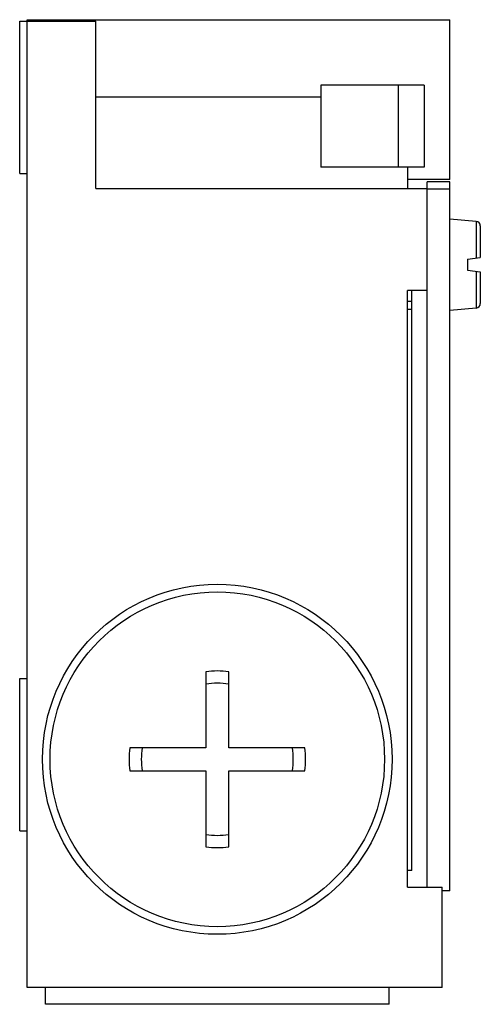
# Model space of a CAD drawing. Units: millimetres. Extents: x 12.8 to 43.1, y 6.3 to 71.
import ezdxf

# ---------------------------------------------------------------- set-up
doc = ezdxf.new("R2010")
doc.units = ezdxf.units.MM
doc.header["$LTSCALE"] = 5.022861
doc.layers.get('0').update_dxf_attribs({"linetype": 'CONTINUOUS'})

msp = doc.modelspace()

# ---------------------------------------------------------------- linework, layer by layer
at = {"color": 7}
for p, q in [((12.846, 60.872), (12.846, 70.872)), ((12.846, 70.872), (17.846, 70.872)), ((13.346, 7.372), (13.346, 70.972)), ((13.346, 70.972), (41.146, 70.972)), ((17.846, 59.872), (17.846, 70.872)), ((41.146, 60.472), (41.146, 70.972)), ((32.646, 66.672), (32.646, 61.272)), ((39.446, 66.672), (32.646, 66.672)), ((37.746, 66.672), (37.746, 61.272)), ((39.446, 66.672), (39.446, 61.272)), ((32.646, 65.872), (17.846, 65.872)), ((12.846, 60.872), (13.346, 60.872)), ((39.446, 61.272), (32.646, 61.272)), ((38.346, 61.272), (38.346, 59.872)), ((41.146, 60.472), (38.346, 60.472)), ((39.646, 13.972), (39.646, 60.312)), ((41.146, 60.312), (39.646, 60.312)), ((41.146, 13.733), (41.146, 60.312)), ((17.846, 59.872), (39.646, 59.872)), ((41.146, 59.832), (39.646, 59.832)), ((42.872, 57.721), (41.146, 57.872)), ((42.872, 57.721), (42.872, 55.306)), ((43.146, 57.422), (43.146, 55.339)), ((42.296, 55.235), (43.146, 55.339)), ((42.296, 55.235), (42.296, 54.509)), ((42.296, 54.509), (43.146, 54.405)), ((42.872, 54.438), (42.872, 52.023)), ((43.146, 54.405), (43.146, 52.322)), ((38.346, 13.972), (38.346, 53.172)), ((39.646, 53.172), (38.346, 53.172)), ((38.646, 15.072), (38.646, 53.172)), ((38.646, 52.455), (38.346, 52.455)), ((38.646, 51.922), (38.346, 51.922)), ((42.872, 52.023), (41.146, 51.872)), ((25.096, 28.127), (25.096, 23.122)), ((26.596, 23.122), (26.596, 28.127)), ((12.846, 17.672), (12.846, 27.672)), ((12.846, 27.672), (13.346, 27.672)), ((25.096, 23.122), (20.091, 23.122)), ((31.601, 23.122), (26.596, 23.122)), ((20.091, 21.622), (25.096, 21.622)), ((25.096, 21.622), (25.096, 16.617)), ((26.596, 21.622), (31.601, 21.622)), ((26.596, 16.617), (26.596, 21.622)), ((12.846, 17.672), (13.346, 17.672)), ((38.646, 15.072), (38.346, 15.072)), ((38.346, 13.972), (40.646, 13.972)), ((40.646, 7.372), (40.646, 13.972)), ((41.146, 13.733), (40.646, 13.733)), ((40.646, 7.372), (13.346, 7.372)), ((14.546, 6.272), (14.546, 7.372)), ((37.146, 6.272), (37.146, 7.372)), ((37.146, 6.272), (14.546, 6.272))]:
    msp.add_line(p, q, dxfattribs=at)
for radius in [11.5, 11]:
    msp.add_circle((25.846, 22.372), radius, dxfattribs=at)
for centre, radius, start, end in [((42.846, 57.422), 0.3, 0, 85), ((42.846, 52.322), 0.3, 275, 360), ((25.846, 22.372), 5.804, 82.57521, 97.42479), ((25.846, 22.372), 5, 81.37307, 98.62693), ((25.846, 22.372), 5.804, 172.57521, 187.42479), ((25.846, 22.372), 5, 171.37307, 188.62693), ((25.846, 22.372), 5, 351.37307, 8.62693), ((25.846, 22.372), 5.804, 352.57521, 7.42479), ((25.846, 22.372), 5, 261.37307, 278.62693), ((25.846, 22.372), 5.804, 262.57521, 277.42479)]:
    msp.add_arc(centre, radius, start, end, dxfattribs=at)

doc.saveas('drawing.dxf')
